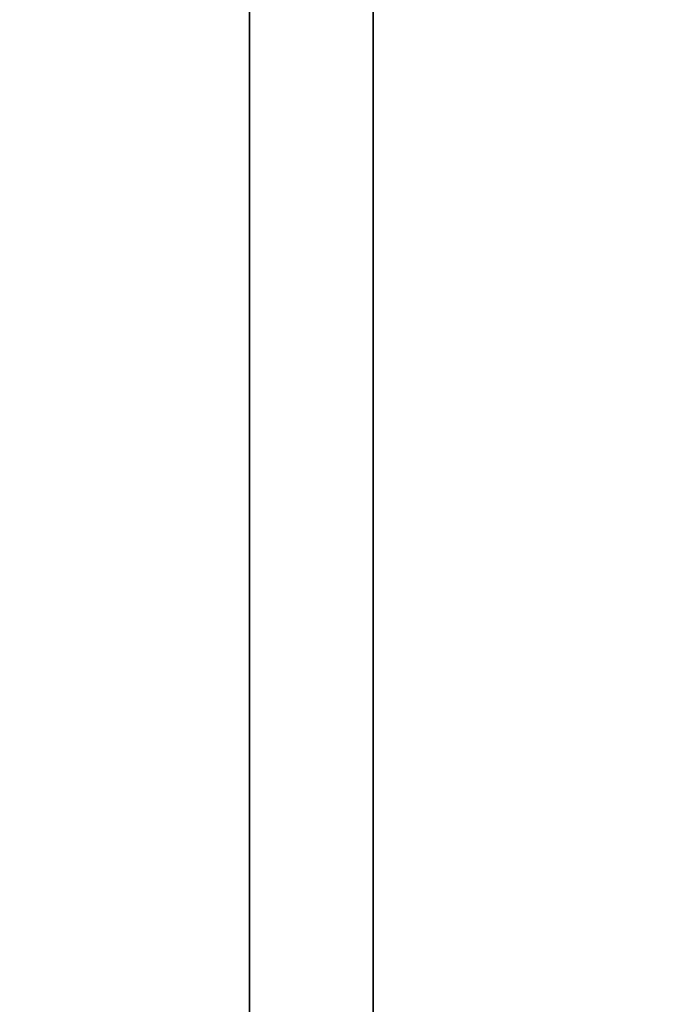
# Model space of a CAD drawing. Units: millimetres. Extents: x -448 to 177, y 1018 to 1268.
# Drawn here: x -446 to -444, y 1097 to 1100 of the extents above; entities that cross this region are included whole.
import ezdxf

# ---------------------------------------------------------------- set-up
doc = ezdxf.new("R2010")
doc.units = ezdxf.units.MM
doc.header["$MEASUREMENT"] = 0
doc.layers.get('0').update_dxf_attribs({"color": 8, "linetype": 'CONTINUOUS'})

# ---------------------------------------------------------------- blocks, each defined once
blk = doc.blocks.new('sgBrepBlock__597287488')
at = {"color": 0, "invisible_edges": 15}
for points in [[(-354.9617, 44.4709, 251.8096), (-122.1117, 50.4261, 243.9236), (-122.1117, 44.4709, 251.8096)], [(-354.9617, 44.4709, 251.8096), (-354.9617, 50.4261, 243.9236), (-122.1117, 50.4261, 243.9236)]]:
    blk.add_3dface(points, dxfattribs=at)
blk = doc.blocks.new('sgBrepBlock__597288016')
at = {"color": 0}
blk.add_polyline3d([(-351.9617, 8.1965, 345.827), (-351.9617, 12.4041, 350.738), (-351.9617, 16.9059, 355.3808), (-351.9617, 21.6851, 359.7375), (-351.9617, 26.7234, 363.7918), (-351.9617, 32.0017, 367.5283), (-351.9617, 37.5, 370.9327), (-351.9617, 43.1975, 373.9921), (-351.9617, 49.0725, 376.6951), (-351.9617, 55.1027, 379.0312), (-351.9617, 61.2654, 380.9917), (-351.9617, 67.537, 382.5691), (-351.9617, 73.8939, 383.7574), (-351.9617, 80.3118, 384.5521), (-351.9617, 86.7665, 384.9502), (-351.9617, 93.2335, 384.9502), (-351.9617, 99.6882, 384.5521), (-351.9617, 106.1061, 383.7574)], dxfattribs=at)
at = {"color": 0, "invisible_edges": 15}
for points in [[(-338.9617, 61.2654, 380.9917), (-351.9617, 61.2654, 380.9917), (-351.9617, 43.1975, 373.9921)], [(-338.9617, 43.1975, 373.9921), (-338.9617, 61.2654, 380.9917), (-351.9617, 43.1975, 373.9921)]]:
    blk.add_3dface(points, dxfattribs=at)
blk = doc.blocks.new('sgBrepBlock__597288544')
at = {"color": 0}
blk.add_polyline3d([(-351.9617, 16, 280), (-351.9617, 16.1404, 284.5555), (-351.9617, 16.5609, 289.0937), (-351.9617, 17.26, 293.5975), (-351.9617, 18.235, 298.0496), (-351.9617, 19.4823, 302.4333), (-351.9617, 20.9971, 306.7319), (-351.9617, 22.7736, 310.9291), (-351.9617, 24.8051, 315.0089), (-351.9617, 27.0839, 318.956), (-351.9617, 29.6014, 322.7553), (-351.9617, 32.348, 326.3924), (-351.9617, 35.3133, 329.8535), (-351.9617, 38.4861, 333.1255), (-351.9617, 41.8542, 336.196), (-351.9617, 45.405, 339.0533), (-351.9617, 49.125, 341.6866), (-351.9617, 53, 344.0859), (-351.9617, 57.0154, 346.2421), (-351.9617, 61.1558, 348.147)], dxfattribs=at)
blk.add_spline([(-352.3367, 164, 280), (-352.3367, 163.8596, 284.5555), (-352.3367, 163.4391, 289.0937), (-352.3367, 162.74, 293.5975), (-352.3367, 161.765, 298.0496), (-352.3367, 160.5177, 302.4333), (-352.3367, 159.0029, 306.7319), (-352.3367, 157.2264, 310.9291), (-352.3367, 155.1949, 315.0089), (-352.3367, 152.9161, 318.956), (-352.3367, 150.3986, 322.7553), (-352.3367, 147.652, 326.3924), (-352.3367, 144.6867, 329.8535), (-352.3367, 141.5139, 333.1255), (-352.3367, 138.1458, 336.196), (-352.3367, 134.595, 339.0533), (-352.3367, 130.875, 341.6866), (-352.3367, 127, 344.0859), (-352.3367, 122.9846, 346.2421), (-352.3367, 118.8442, 348.147), (-352.3367, 114.5943, 349.7934), (-352.3367, 110.2511, 351.1751), (-352.3367, 105.831, 352.2868), (-352.3367, 101.351, 353.1242), (-352.3367, 96.8279, 353.6843), (-352.3367, 92.2788, 353.9649), (-352.3367, 87.7212, 353.9649), (-352.3367, 83.1721, 353.6843), (-352.3367, 78.649, 353.1242), (-352.3367, 74.169, 352.2868), (-352.3367, 69.7489, 351.1751), (-352.3367, 65.4057, 349.7934), (-352.3367, 61.1558, 348.147), (-352.3367, 57.0154, 346.2421), (-352.3367, 53, 344.0859), (-352.3367, 49.125, 341.6866), (-352.3367, 45.405, 339.0533), (-352.3367, 41.8542, 336.196), (-352.3367, 38.4861, 333.1255), (-352.3367, 35.3133, 329.8535), (-352.3367, 32.348, 326.3924), (-352.3367, 29.6014, 322.7553), (-352.3367, 27.0839, 318.956), (-352.3367, 24.8051, 315.0089), (-352.3367, 22.7736, 310.9291), (-352.3367, 20.9971, 306.7319), (-352.3367, 19.4823, 302.4333), (-352.3367, 18.235, 298.0496), (-352.3367, 17.26, 293.5975), (-352.3367, 16.5609, 289.0937), (-352.3367, 16, 280)], degree=3, dxfattribs=at)
at = {"color": 0, "invisible_edges": 15}
for points in [[(-351.9617, 57.0154, 346.2421), (-354.9617, 57.0154, 346.2421), (-354.9617, 45.405, 339.0533)], [(-351.9617, 45.405, 339.0533), (-351.9617, 57.0154, 346.2421), (-354.9617, 45.405, 339.0533)], [(-351.9617, 45.405, 339.0533), (-354.9617, 45.405, 339.0533), (-354.9617, 35.3133, 329.8535)], [(-351.9617, 35.3133, 329.8535), (-351.9617, 45.405, 339.0533), (-354.9617, 35.3133, 329.8535)]]:
    blk.add_3dface(points, dxfattribs=at)
blk = doc.blocks.new('sgBrepBlock__597288896')
at = {"color": 0, "invisible_edges": 15}
for points in [[(-267.4117, 44.7876, -308.6957), (-354.9617, 50.4261, -316.0764), (-267.4117, 50.7564, -316.4355)], [(-354.9617, 44.4709, -308.1904), (-354.9617, 50.4261, -316.0764), (-267.4117, 44.7876, -308.6957)], [(-267.4117, 40.325, -300), (-354.9617, 44.4709, -308.1904), (-267.4117, 44.7876, -308.6957)]]:
    blk.add_3dface(points, dxfattribs=at)
blk = doc.blocks.new('sgBrepBlock__597289424')
at = {"color": 0}
blk.add_polyline3d([(-351.9617, 8.1965, -214.173), (-351.9617, 12.4041, -209.262), (-351.9617, 16.9059, -204.6192), (-351.9617, 21.6851, -200.2625), (-351.9617, 26.7234, -196.2082), (-351.9617, 32.0017, -192.4717), (-351.9617, 37.5, -189.0673), (-351.9617, 43.1975, -186.0079), (-351.9617, 49.0725, -183.3049), (-351.9617, 55.1027, -180.9688), (-351.9617, 61.2654, -179.0083), (-351.9617, 67.537, -177.4309), (-351.9617, 73.8939, -176.2426), (-351.9617, 80.3118, -175.4479), (-351.9617, 86.7665, -175.0498), (-351.9617, 93.2335, -175.0498), (-351.9617, 99.6882, -175.4479), (-351.9617, 106.1061, -176.2426)], dxfattribs=at)
at = {"color": 0, "invisible_edges": 15}
for points in [[(-338.9617, 61.2654, -179.0083), (-351.9617, 61.2654, -179.0083), (-351.9617, 43.1975, -186.0079)], [(-338.9617, 43.1975, -186.0079), (-338.9617, 61.2654, -179.0083), (-351.9617, 43.1975, -186.0079)]]:
    blk.add_3dface(points, dxfattribs=at)
blk = doc.blocks.new('sgBrepBlock__597289952')
at = {"color": 0}
blk.add_polyline3d([(-351.9617, 16, -280), (-351.9617, 16.1404, -275.4445), (-351.9617, 16.5609, -270.9063), (-351.9617, 17.26, -266.4025), (-351.9617, 18.235, -261.9504), (-351.9617, 19.4823, -257.5667), (-351.9617, 20.9971, -253.2681), (-351.9617, 22.7736, -249.0709), (-351.9617, 24.8051, -244.9911), (-351.9617, 27.0839, -241.044), (-351.9617, 29.6014, -237.2447), (-351.9617, 32.348, -233.6076), (-351.9617, 35.3133, -230.1465), (-351.9617, 38.4861, -226.8745), (-351.9617, 41.8542, -223.804), (-351.9617, 45.405, -220.9467), (-351.9617, 49.125, -218.3134), (-351.9617, 53, -215.9141), (-351.9617, 57.0154, -213.7579), (-351.9617, 61.1558, -211.853)], dxfattribs=at)
blk.add_spline([(-352.3367, 164, -280), (-352.3367, 163.8596, -275.4445), (-352.3367, 163.4391, -270.9063), (-352.3367, 162.74, -266.4025), (-352.3367, 161.765, -261.9504), (-352.3367, 160.5177, -257.5667), (-352.3367, 159.0029, -253.2681), (-352.3367, 157.2264, -249.0709), (-352.3367, 155.1949, -244.9911), (-352.3367, 152.9161, -241.044), (-352.3367, 150.3986, -237.2447), (-352.3367, 147.652, -233.6076), (-352.3367, 144.6867, -230.1465), (-352.3367, 141.5139, -226.8745), (-352.3367, 138.1458, -223.804), (-352.3367, 134.595, -220.9467), (-352.3367, 130.875, -218.3134), (-352.3367, 127, -215.9141), (-352.3367, 122.9846, -213.7579), (-352.3367, 118.8442, -211.853), (-352.3367, 114.5943, -210.2066), (-352.3367, 110.2511, -208.8249), (-352.3367, 105.831, -207.7132), (-352.3367, 101.351, -206.8758), (-352.3367, 96.8279, -206.3157), (-352.3367, 92.2788, -206.0351), (-352.3367, 87.7212, -206.0351), (-352.3367, 83.1721, -206.3157), (-352.3367, 78.649, -206.8758), (-352.3367, 74.169, -207.7132), (-352.3367, 69.7489, -208.8249), (-352.3367, 65.4057, -210.2066), (-352.3367, 61.1558, -211.853), (-352.3367, 57.0154, -213.7579), (-352.3367, 53, -215.9141), (-352.3367, 49.125, -218.3134), (-352.3367, 45.405, -220.9467), (-352.3367, 41.8542, -223.804), (-352.3367, 38.4861, -226.8745), (-352.3367, 35.3133, -230.1465), (-352.3367, 32.348, -233.6076), (-352.3367, 29.6014, -237.2447), (-352.3367, 27.0839, -241.044), (-352.3367, 24.8051, -244.9911), (-352.3367, 22.7736, -249.0709), (-352.3367, 20.9971, -253.2681), (-352.3367, 19.4823, -257.5667), (-352.3367, 18.235, -261.9504), (-352.3367, 17.26, -266.4025), (-352.3367, 16.5609, -270.9063), (-352.3367, 16, -280)], degree=3, dxfattribs=at)
at = {"color": 0, "invisible_edges": 15}
for points in [[(-351.9617, 57.0154, -213.7579), (-354.9617, 57.0154, -213.7579), (-354.9617, 45.405, -220.9467)], [(-351.9617, 45.405, -220.9467), (-351.9617, 57.0154, -213.7579), (-354.9617, 45.405, -220.9467)], [(-351.9617, 45.405, -220.9467), (-354.9617, 45.405, -220.9467), (-354.9617, 35.3133, -230.1465)], [(-351.9617, 35.3133, -230.1465), (-351.9617, 45.405, -220.9467), (-354.9617, 35.3133, -230.1465)]]:
    blk.add_3dface(points, dxfattribs=at)
blk = doc.blocks.new('sgBrepBlock__597300688')
at = {"color": 0}
blk.add_polyline3d([(-351.9617, 61.1558, -348.147), (-351.9617, 57.0154, -346.2421), (-351.9617, 53, -344.0859), (-351.9617, 49.125, -341.6866), (-351.9617, 45.405, -339.0533), (-351.9617, 41.8542, -336.196), (-351.9617, 38.4861, -333.1255), (-351.9617, 35.3133, -329.8535), (-351.9617, 32.348, -326.3924), (-351.9617, 29.6014, -322.7553), (-351.9617, 27.0839, -318.956), (-351.9617, 24.8051, -315.0089), (-351.9617, 22.7736, -310.9291), (-351.9617, 20.9971, -306.7319), (-351.9617, 19.4823, -302.4333), (-351.9617, 18.235, -298.0496), (-351.9617, 17.26, -293.5975), (-351.9617, 16.5609, -289.0937), (-351.9617, 16, -280)], dxfattribs=at)
blk.add_spline([(-352.3367, 16, -280), (-352.3367, 16.1404, -284.5555), (-352.3367, 16.5609, -289.0937), (-352.3367, 17.26, -293.5975), (-352.3367, 18.235, -298.0496), (-352.3367, 19.4823, -302.4333), (-352.3367, 20.9971, -306.7319), (-352.3367, 22.7736, -310.9291), (-352.3367, 24.8051, -315.0089), (-352.3367, 27.0839, -318.956), (-352.3367, 29.6014, -322.7553), (-352.3367, 32.348, -326.3924), (-352.3367, 35.3133, -329.8535), (-352.3367, 38.4861, -333.1255), (-352.3367, 41.8542, -336.196), (-352.3367, 45.405, -339.0533), (-352.3367, 49.125, -341.6866), (-352.3367, 53, -344.0859), (-352.3367, 57.0154, -346.2421), (-352.3367, 61.1558, -348.147), (-352.3367, 65.4057, -349.7934), (-352.3367, 69.7489, -351.1751), (-352.3367, 74.169, -352.2868), (-352.3367, 78.649, -353.1242), (-352.3367, 83.1721, -353.6843), (-352.3367, 87.7212, -353.9649), (-352.3367, 92.2788, -353.9649), (-352.3367, 96.8279, -353.6843), (-352.3367, 101.351, -353.1242), (-352.3367, 105.831, -352.2868), (-352.3367, 110.2511, -351.1751), (-352.3367, 114.5943, -349.7934), (-352.3367, 118.8442, -348.147), (-352.3367, 122.9846, -346.2421), (-352.3367, 127, -344.0859), (-352.3367, 130.875, -341.6866), (-352.3367, 134.595, -339.0533), (-352.3367, 138.1458, -336.196), (-352.3367, 141.5139, -333.1255), (-352.3367, 144.6867, -329.8535), (-352.3367, 147.652, -326.3924), (-352.3367, 150.3986, -322.7553), (-352.3367, 152.9161, -318.956), (-352.3367, 155.1949, -315.0089), (-352.3367, 157.2264, -310.9291), (-352.3367, 159.0029, -306.7319), (-352.3367, 160.5177, -302.4333), (-352.3367, 161.765, -298.0496), (-352.3367, 162.74, -293.5975), (-352.3367, 163.4391, -289.0937), (-352.3367, 164, -280)], degree=3, dxfattribs=at)
at = {"color": 0, "invisible_edges": 15}
for points in [[(-351.9617, 57.0154, -346.2421), (-354.9617, 45.405, -339.0533), (-354.9617, 57.0154, -346.2421)], [(-351.9617, 57.0154, -346.2421), (-351.9617, 45.405, -339.0533), (-354.9617, 45.405, -339.0533)], [(-351.9617, 45.405, -339.0533), (-354.9617, 35.3133, -329.8535), (-354.9617, 45.405, -339.0533)], [(-351.9617, 45.405, -339.0533), (-351.9617, 35.3133, -329.8535), (-354.9617, 35.3133, -329.8535)]]:
    blk.add_3dface(points, dxfattribs=at)
blk = doc.blocks.new('sgBrepBlock__597301216')
at = {"color": 0}
blk.add_polyline3d([(-351.9617, 106.1061, -383.7574), (-351.9617, 99.6882, -384.5521), (-351.9617, 93.2335, -384.9502), (-351.9617, 86.7665, -384.9502), (-351.9617, 80.3118, -384.5521), (-351.9617, 73.8939, -383.7574), (-351.9617, 67.537, -382.5691), (-351.9617, 61.2654, -380.9917), (-351.9617, 55.1027, -379.0312), (-351.9617, 49.0725, -376.6951), (-351.9617, 43.1975, -373.9921), (-351.9617, 37.5, -370.9327), (-351.9617, 32.0017, -367.5283), (-351.9617, 26.7234, -363.7918), (-351.9617, 21.6851, -359.7375), (-351.9617, 16.9059, -355.3808), (-351.9617, 12.4041, -350.738), (-351.9617, 8.1965, -345.827)], dxfattribs=at)
at = {"color": 0, "invisible_edges": 15}
for points in [[(-338.9617, 61.2654, -380.9917), (-351.9617, 43.1975, -373.9921), (-351.9617, 61.2654, -380.9917)], [(-338.9617, 61.2654, -380.9917), (-338.9617, 43.1975, -373.9921), (-351.9617, 43.1975, -373.9921)]]:
    blk.add_3dface(points, dxfattribs=at)
blk = doc.blocks.new('sgBrepBlock__597301568')
at = {"color": 0}
for points in [[(-351.9617, 106.1061, -383.7574), (-351.9617, 99.6882, -384.5521), (-351.9617, 93.2335, -384.9502), (-351.9617, 86.7665, -384.9502), (-351.9617, 80.3118, -384.5521), (-351.9617, 73.8939, -383.7574), (-351.9617, 67.537, -382.5691), (-351.9617, 61.2654, -380.9917), (-351.9617, 55.1027, -379.0312), (-351.9617, 49.0725, -376.6951), (-351.9617, 43.1975, -373.9921), (-351.9617, 37.5, -370.9327), (-351.9617, 32.0017, -367.5283), (-351.9617, 26.7234, -363.7918), (-351.9617, 21.6851, -359.7375), (-351.9617, 16.9059, -355.3808), (-351.9617, 12.4041, -350.738), (-351.9617, 8.1965, -345.827)], [(-351.9617, 8.1965, -214.173), (-351.9617, 12.4041, -209.262), (-351.9617, 16.9059, -204.6192), (-351.9617, 21.6851, -200.2625), (-351.9617, 26.7234, -196.2082), (-351.9617, 32.0017, -192.4717), (-351.9617, 37.5, -189.0673), (-351.9617, 43.1975, -186.0079), (-351.9617, 49.0725, -183.3049), (-351.9617, 55.1027, -180.9688), (-351.9617, 61.2654, -179.0083), (-351.9617, 67.537, -177.4309), (-351.9617, 73.8939, -176.2426), (-351.9617, 80.3118, -175.4479), (-351.9617, 86.7665, -175.0498), (-351.9617, 93.2335, -175.0498), (-351.9617, 99.6882, -175.4479), (-351.9617, 106.1061, -176.2426)], [(-351.9617, 61.1558, -348.147), (-351.9617, 57.0154, -346.2421), (-351.9617, 53, -344.0859), (-351.9617, 49.125, -341.6866), (-351.9617, 45.405, -339.0533), (-351.9617, 41.8542, -336.196), (-351.9617, 38.4861, -333.1255), (-351.9617, 35.3133, -329.8535), (-351.9617, 32.348, -326.3924), (-351.9617, 29.6014, -322.7553), (-351.9617, 27.0839, -318.956), (-351.9617, 24.8051, -315.0089), (-351.9617, 22.7736, -310.9291), (-351.9617, 20.9971, -306.7319), (-351.9617, 19.4823, -302.4333), (-351.9617, 18.235, -298.0496), (-351.9617, 17.26, -293.5975), (-351.9617, 16.5609, -289.0937), (-351.9617, 16, -280)], [(-351.9617, 16, -280), (-351.9617, 16.1404, -275.4445), (-351.9617, 16.5609, -270.9063), (-351.9617, 17.26, -266.4025), (-351.9617, 18.235, -261.9504), (-351.9617, 19.4823, -257.5667), (-351.9617, 20.9971, -253.2681), (-351.9617, 22.7736, -249.0709), (-351.9617, 24.8051, -244.9911), (-351.9617, 27.0839, -241.044), (-351.9617, 29.6014, -237.2447), (-351.9617, 32.348, -233.6076), (-351.9617, 35.3133, -230.1465), (-351.9617, 38.4861, -226.8745), (-351.9617, 41.8542, -223.804), (-351.9617, 45.405, -220.9467), (-351.9617, 49.125, -218.3134), (-351.9617, 53, -215.9141), (-351.9617, 57.0154, -213.7579), (-351.9617, 61.1558, -211.853)]]:
    blk.add_polyline3d(points, dxfattribs=at)
at = {"color": 0, "invisible_edges": 15}
for points in [[(-351.9617, 43.1975, -186.0079), (-351.9617, 61.2654, -179.0083), (-351.9617, 69.7489, -208.8249)], [(-351.9617, 43.1975, -186.0079), (-351.9617, 69.7489, -208.8249), (-351.9617, 57.0154, -213.7579)], [(-351.9617, 43.1975, -373.9921), (-351.9617, 69.7489, -351.1751), (-351.9617, 61.2654, -380.9917)], [(-351.9617, 57.0154, -346.2421), (-351.9617, 69.7489, -351.1751), (-351.9617, 43.1975, -373.9921)], [(-351.9617, 37.547, -215.1571), (-351.9617, 57.0154, -213.7579), (-351.9617, 45.405, -220.9467)], [(-351.9617, 36.5461, -213.8317), (-351.9617, 57.0154, -213.7579), (-351.9617, 37.547, -215.1571)], [(-351.9617, 43.1975, -186.0079), (-351.9617, 57.0154, -213.7579), (-351.9617, 36.5461, -213.8317)], [(-351.9617, 36.5461, -346.1683), (-351.9617, 57.0154, -346.2421), (-351.9617, 43.1975, -373.9921)], [(-351.9617, 37.547, -344.8429), (-351.9617, 57.0154, -346.2421), (-351.9617, 36.5461, -346.1683)], [(-351.9617, 37.547, -344.8429), (-351.9617, 45.405, -339.0533), (-351.9617, 57.0154, -346.2421)], [(-351.9617, 37.547, -224.6329), (-351.9617, 45.405, -220.9467), (-351.9617, 35.3133, -230.1465)], [(-351.9617, 38.2873, -223.1462), (-351.9617, 45.405, -220.9467), (-351.9617, 37.547, -224.6329)], [(-351.9617, 38.7418, -221.5487), (-351.9617, 45.405, -220.9467), (-351.9617, 38.2873, -223.1462)], [(-351.9617, 38.895, -219.895), (-351.9617, 45.405, -220.9467), (-351.9617, 38.7418, -221.5487)], [(-351.9617, 38.7418, -218.2413), (-351.9617, 45.405, -220.9467), (-351.9617, 38.895, -219.895)], [(-351.9617, 38.2873, -216.6438), (-351.9617, 45.405, -220.9467), (-351.9617, 38.7418, -218.2413)], [(-351.9617, 37.547, -215.1571), (-351.9617, 45.405, -220.9467), (-351.9617, 38.2873, -216.6438)], [(-351.9617, 38.2873, -343.3562), (-351.9617, 45.405, -339.0533), (-351.9617, 37.547, -344.8429)], [(-351.9617, 38.7418, -341.7587), (-351.9617, 45.405, -339.0533), (-351.9617, 38.2873, -343.3562)], [(-351.9617, 38.895, -340.105), (-351.9617, 45.405, -339.0533), (-351.9617, 38.7418, -341.7587)], [(-351.9617, 38.7418, -338.4513), (-351.9617, 45.405, -339.0533), (-351.9617, 38.895, -340.105)], [(-351.9617, 38.2873, -336.8538), (-351.9617, 45.405, -339.0533), (-351.9617, 38.7418, -338.4513)], [(-351.9617, 37.547, -335.3671), (-351.9617, 45.405, -339.0533), (-351.9617, 38.2873, -336.8538)], [(-351.9617, 35.3133, -329.8535), (-351.9617, 45.405, -339.0533), (-351.9617, 37.547, -335.3671)]]:
    blk.add_3dface(points, dxfattribs=at)
blk = doc.blocks.new('sgBrepBlock__597301920')
at = {"color": 0, "invisible_edges": 15}
for points in [[(-354.9617, 44.4709, -251.8096), (-122.1117, 44.4709, -251.8096), (-122.1117, 50.4261, -243.9236)], [(-354.9617, 50.4261, -243.9236), (-354.9617, 44.4709, -251.8096), (-122.1117, 50.4261, -243.9236)]]:
    blk.add_3dface(points, dxfattribs=at)
blk = doc.blocks.new('sgBrepBlock__597302624')
at = {"color": 0}
blk.add_polyline3d([(-351.9617, 61.1558, 211.853), (-351.9617, 57.0154, 213.7579), (-351.9617, 53, 215.9141), (-351.9617, 49.125, 218.3134), (-351.9617, 45.405, 220.9467), (-351.9617, 41.8542, 223.804), (-351.9617, 38.4861, 226.8745), (-351.9617, 35.3133, 230.1465), (-351.9617, 32.348, 233.6076), (-351.9617, 29.6014, 237.2447), (-351.9617, 27.0839, 241.044), (-351.9617, 24.8051, 244.9911), (-351.9617, 22.7736, 249.0709), (-351.9617, 20.9971, 253.2681), (-351.9617, 19.4823, 257.5667), (-351.9617, 18.235, 261.9504), (-351.9617, 17.26, 266.4025), (-351.9617, 16.5609, 270.9063), (-351.9617, 16, 280)], dxfattribs=at)
blk.add_spline([(-352.3367, 16, 280), (-352.3367, 16.1404, 275.4445), (-352.3367, 16.5609, 270.9063), (-352.3367, 17.26, 266.4025), (-352.3367, 18.235, 261.9504), (-352.3367, 19.4823, 257.5667), (-352.3367, 20.9971, 253.2681), (-352.3367, 22.7736, 249.0709), (-352.3367, 24.8051, 244.9911), (-352.3367, 27.0839, 241.044), (-352.3367, 29.6014, 237.2447), (-352.3367, 32.348, 233.6076), (-352.3367, 35.3133, 230.1465), (-352.3367, 38.4861, 226.8745), (-352.3367, 41.8542, 223.804), (-352.3367, 45.405, 220.9467), (-352.3367, 49.125, 218.3134), (-352.3367, 53, 215.9141), (-352.3367, 57.0154, 213.7579), (-352.3367, 61.1558, 211.853), (-352.3367, 65.4057, 210.2066), (-352.3367, 69.7489, 208.8249), (-352.3367, 74.169, 207.7132), (-352.3367, 78.649, 206.8758), (-352.3367, 83.1721, 206.3157), (-352.3367, 87.7212, 206.0351), (-352.3367, 92.2788, 206.0351), (-352.3367, 96.8279, 206.3157), (-352.3367, 101.351, 206.8758), (-352.3367, 105.831, 207.7132), (-352.3367, 110.2511, 208.8249), (-352.3367, 114.5943, 210.2066), (-352.3367, 118.8442, 211.853), (-352.3367, 122.9846, 213.7579), (-352.3367, 127, 215.9141), (-352.3367, 130.875, 218.3134), (-352.3367, 134.595, 220.9467), (-352.3367, 138.1458, 223.804), (-352.3367, 141.5139, 226.8745), (-352.3367, 144.6867, 230.1465), (-352.3367, 147.652, 233.6076), (-352.3367, 150.3986, 237.2447), (-352.3367, 152.9161, 241.044), (-352.3367, 155.1949, 244.9911), (-352.3367, 157.2264, 249.0709), (-352.3367, 159.0029, 253.2681), (-352.3367, 160.5177, 257.5667), (-352.3367, 161.765, 261.9504), (-352.3367, 162.74, 266.4025), (-352.3367, 163.4391, 270.9063), (-352.3367, 164, 280)], degree=3, dxfattribs=at)
at = {"color": 0, "invisible_edges": 15}
for points in [[(-351.9617, 57.0154, 213.7579), (-354.9617, 45.405, 220.9467), (-354.9617, 57.0154, 213.7579)], [(-351.9617, 57.0154, 213.7579), (-351.9617, 45.405, 220.9467), (-354.9617, 45.405, 220.9467)], [(-351.9617, 45.405, 220.9467), (-354.9617, 35.3133, 230.1465), (-354.9617, 45.405, 220.9467)], [(-351.9617, 45.405, 220.9467), (-351.9617, 35.3133, 230.1465), (-354.9617, 35.3133, 230.1465)]]:
    blk.add_3dface(points, dxfattribs=at)
blk = doc.blocks.new('sgBrepBlock__597303152')
at = {"color": 0}
blk.add_polyline3d([(-351.9617, 106.1061, 176.2426), (-351.9617, 99.6882, 175.4479), (-351.9617, 93.2335, 175.0498), (-351.9617, 86.7665, 175.0498), (-351.9617, 80.3118, 175.4479), (-351.9617, 73.8939, 176.2426), (-351.9617, 67.537, 177.4309), (-351.9617, 61.2654, 179.0083), (-351.9617, 55.1027, 180.9688), (-351.9617, 49.0725, 183.3049), (-351.9617, 43.1975, 186.0079), (-351.9617, 37.5, 189.0673), (-351.9617, 32.0017, 192.4717), (-351.9617, 26.7234, 196.2082), (-351.9617, 21.6851, 200.2625), (-351.9617, 16.9059, 204.6192), (-351.9617, 12.4041, 209.262), (-351.9617, 8.1965, 214.173)], dxfattribs=at)
at = {"color": 0, "invisible_edges": 15}
for points in [[(-338.9617, 61.2654, 179.0083), (-351.9617, 43.1975, 186.0079), (-351.9617, 61.2654, 179.0083)], [(-338.9617, 61.2654, 179.0083), (-338.9617, 43.1975, 186.0079), (-351.9617, 43.1975, 186.0079)]]:
    blk.add_3dface(points, dxfattribs=at)
blk = doc.blocks.new('sgBrepBlock__597303504')
at = {"color": 0}
for points in [[(-351.9617, 106.1061, 176.2426), (-351.9617, 99.6882, 175.4479), (-351.9617, 93.2335, 175.0498), (-351.9617, 86.7665, 175.0498), (-351.9617, 80.3118, 175.4479), (-351.9617, 73.8939, 176.2426), (-351.9617, 67.537, 177.4309), (-351.9617, 61.2654, 179.0083), (-351.9617, 55.1027, 180.9688), (-351.9617, 49.0725, 183.3049), (-351.9617, 43.1975, 186.0079), (-351.9617, 37.5, 189.0673), (-351.9617, 32.0017, 192.4717), (-351.9617, 26.7234, 196.2082), (-351.9617, 21.6851, 200.2625), (-351.9617, 16.9059, 204.6192), (-351.9617, 12.4041, 209.262), (-351.9617, 8.1965, 214.173)], [(-351.9617, 8.1965, 345.827), (-351.9617, 12.4041, 350.738), (-351.9617, 16.9059, 355.3808), (-351.9617, 21.6851, 359.7375), (-351.9617, 26.7234, 363.7918), (-351.9617, 32.0017, 367.5283), (-351.9617, 37.5, 370.9327), (-351.9617, 43.1975, 373.9921), (-351.9617, 49.0725, 376.6951), (-351.9617, 55.1027, 379.0312), (-351.9617, 61.2654, 380.9917), (-351.9617, 67.537, 382.5691), (-351.9617, 73.8939, 383.7574), (-351.9617, 80.3118, 384.5521), (-351.9617, 86.7665, 384.9502), (-351.9617, 93.2335, 384.9502), (-351.9617, 99.6882, 384.5521), (-351.9617, 106.1061, 383.7574)], [(-351.9617, 61.1558, 211.853), (-351.9617, 57.0154, 213.7579), (-351.9617, 53, 215.9141), (-351.9617, 49.125, 218.3134), (-351.9617, 45.405, 220.9467), (-351.9617, 41.8542, 223.804), (-351.9617, 38.4861, 226.8745), (-351.9617, 35.3133, 230.1465), (-351.9617, 32.348, 233.6076), (-351.9617, 29.6014, 237.2447), (-351.9617, 27.0839, 241.044), (-351.9617, 24.8051, 244.9911), (-351.9617, 22.7736, 249.0709), (-351.9617, 20.9971, 253.2681), (-351.9617, 19.4823, 257.5667), (-351.9617, 18.235, 261.9504), (-351.9617, 17.26, 266.4025), (-351.9617, 16.5609, 270.9063), (-351.9617, 16, 280)], [(-351.9617, 16, 280), (-351.9617, 16.1404, 284.5555), (-351.9617, 16.5609, 289.0937), (-351.9617, 17.26, 293.5975), (-351.9617, 18.235, 298.0496), (-351.9617, 19.4823, 302.4333), (-351.9617, 20.9971, 306.7319), (-351.9617, 22.7736, 310.9291), (-351.9617, 24.8051, 315.0089), (-351.9617, 27.0839, 318.956), (-351.9617, 29.6014, 322.7553), (-351.9617, 32.348, 326.3924), (-351.9617, 35.3133, 329.8535), (-351.9617, 38.4861, 333.1255), (-351.9617, 41.8542, 336.196), (-351.9617, 45.405, 339.0533), (-351.9617, 49.125, 341.6866), (-351.9617, 53, 344.0859), (-351.9617, 57.0154, 346.2421), (-351.9617, 61.1558, 348.147)]]:
    blk.add_polyline3d(points, dxfattribs=at)
at = {"color": 0, "invisible_edges": 15}
for points in [[(-351.9617, 43.1975, 373.9921), (-351.9617, 61.2654, 380.9917), (-351.9617, 69.7489, 351.1751)], [(-351.9617, 43.1975, 373.9921), (-351.9617, 69.7489, 351.1751), (-351.9617, 57.0154, 346.2421)], [(-351.9617, 43.1975, 186.0079), (-351.9617, 69.7489, 208.8249), (-351.9617, 61.2654, 179.0083)], [(-351.9617, 57.0154, 213.7579), (-351.9617, 69.7489, 208.8249), (-351.9617, 43.1975, 186.0079)], [(-351.9617, 37.547, 344.8429), (-351.9617, 57.0154, 346.2421), (-351.9617, 45.405, 339.0533)], [(-351.9617, 36.5461, 346.1683), (-351.9617, 57.0154, 346.2421), (-351.9617, 37.547, 344.8429)], [(-351.9617, 43.1975, 373.9921), (-351.9617, 57.0154, 346.2421), (-351.9617, 36.5461, 346.1683)], [(-351.9617, 36.5461, 213.8317), (-351.9617, 57.0154, 213.7579), (-351.9617, 43.1975, 186.0079)], [(-351.9617, 37.547, 215.1571), (-351.9617, 57.0154, 213.7579), (-351.9617, 36.5461, 213.8317)], [(-351.9617, 37.547, 215.1571), (-351.9617, 45.405, 220.9467), (-351.9617, 57.0154, 213.7579)], [(-351.9617, 37.547, 335.3671), (-351.9617, 45.405, 339.0533), (-351.9617, 35.3133, 329.8535)], [(-351.9617, 38.2873, 336.8538), (-351.9617, 45.405, 339.0533), (-351.9617, 37.547, 335.3671)], [(-351.9617, 38.7418, 338.4513), (-351.9617, 45.405, 339.0533), (-351.9617, 38.2873, 336.8538)], [(-351.9617, 38.895, 340.105), (-351.9617, 45.405, 339.0533), (-351.9617, 38.7418, 338.4513)], [(-351.9617, 38.7418, 341.7587), (-351.9617, 45.405, 339.0533), (-351.9617, 38.895, 340.105)], [(-351.9617, 38.2873, 343.3562), (-351.9617, 45.405, 339.0533), (-351.9617, 38.7418, 341.7587)], [(-351.9617, 37.547, 344.8429), (-351.9617, 45.405, 339.0533), (-351.9617, 38.2873, 343.3562)], [(-351.9617, 38.2873, 216.6438), (-351.9617, 45.405, 220.9467), (-351.9617, 37.547, 215.1571)], [(-351.9617, 38.7418, 218.2413), (-351.9617, 45.405, 220.9467), (-351.9617, 38.2873, 216.6438)], [(-351.9617, 38.895, 219.895), (-351.9617, 45.405, 220.9467), (-351.9617, 38.7418, 218.2413)], [(-351.9617, 38.7418, 221.5487), (-351.9617, 45.405, 220.9467), (-351.9617, 38.895, 219.895)], [(-351.9617, 38.2873, 223.1462), (-351.9617, 45.405, 220.9467), (-351.9617, 38.7418, 221.5487)], [(-351.9617, 37.547, 224.6329), (-351.9617, 45.405, 220.9467), (-351.9617, 38.2873, 223.1462)], [(-351.9617, 35.3133, 230.1465), (-351.9617, 45.405, 220.9467), (-351.9617, 37.547, 224.6329)]]:
    blk.add_3dface(points, dxfattribs=at)
blk = doc.blocks.new('sgBrepBlock__597303856')
at = {"color": 0, "invisible_edges": 15}
for points in [[(-354.9617, 44.4709, 308.1904), (-122.1117, 44.4709, 308.1904), (-122.1117, 50.4261, 316.0764)], [(-354.9617, 50.4261, 316.0764), (-354.9617, 44.4709, 308.1904), (-122.1117, 50.4261, 316.0764)]]:
    blk.add_3dface(points, dxfattribs=at)
blk = doc.blocks.new('sgBrepBlock_ov_dn100_l+r_598989264')
at = {"color": 0}
for name in ['sgBrepBlock__597288016', 'sgBrepBlock__597289424', 'sgBrepBlock__597301216', 'sgBrepBlock__597301568', 'sgBrepBlock__597303152', 'sgBrepBlock__597303504', 'sgBrepBlock__597288544', 'sgBrepBlock__597289952', 'sgBrepBlock__597300688', 'sgBrepBlock__597302624', 'sgBrepBlock__597287488', 'sgBrepBlock__597288896', 'sgBrepBlock__597301920', 'sgBrepBlock__597303856']:
    blk.add_blockref(name, (0, 0), dxfattribs=at)

msp = doc.modelspace()

# ---------------------------------------------------------------- block references
at = {"color": 0}
msp.add_blockref('sgBrepBlock_ov_dn100_l+r_598989264', (-92.9479, 1052.6043), dxfattribs=at)

doc.saveas('drawing.dxf')
